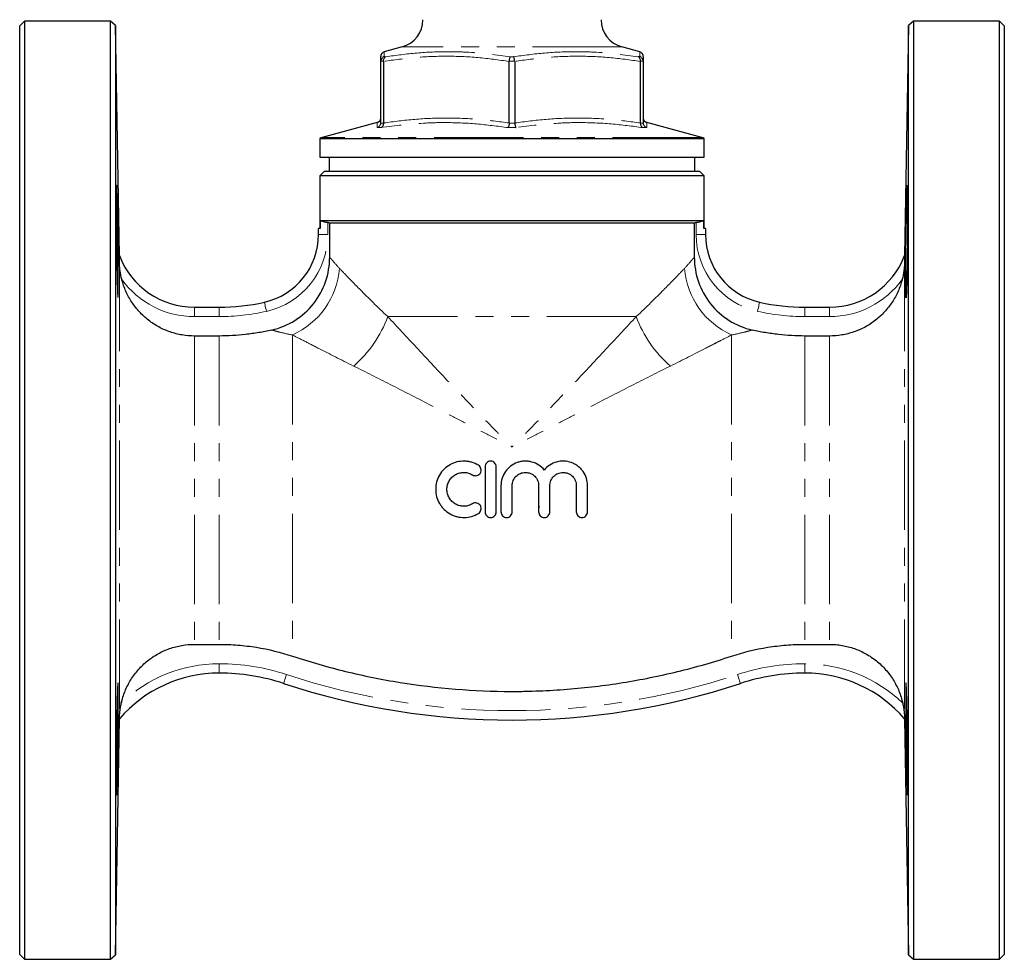
# Model space of a CAD drawing. Units: millimetres. Extents: x 22 to 409, y 27 to 263.
# Drawn here: x 339 to 409, y 156 to 223 of the extents above; entities that cross this region are included whole.
import ezdxf

# ---------------------------------------------------------------- set-up
doc = ezdxf.new("R2010")
doc.units = ezdxf.units.MM
doc.linetypes.add('PHANTOM', pattern=[12.7, 6.35, -1.27, 1.27, -1.27, 1.27, -1.27])

msp = doc.modelspace()

# ---------------------------------------------------------------- linework, layer by layer
at = {"color": 7, "linetype": 'Continuous', "lineweight": 25}
for p, q in [((338.902, 222.853), (338.569, 222.519)), ((345.036, 222.853), (338.902, 222.853)), ((338.902, 222.853), (338.902, 156.186)), ((345.369, 222.525), (345.036, 222.853)), ((345.036, 156.186), (345.036, 222.853)), ((402.102, 222.853), (401.769, 222.525)), ((408.236, 222.853), (402.102, 222.853)), ((402.102, 222.853), (402.102, 189.519)), ((408.569, 222.519), (408.236, 222.853)), ((408.236, 156.186), (408.236, 222.853)), ((338.569, 156.519), (338.569, 222.519)), ((345.654, 206.194), (345.369, 222.525)), ((345.369, 222.525), (345.369, 189.519)), ((401.769, 222.525), (401.483, 206.194)), ((401.769, 156.513), (401.769, 222.525)), ((408.569, 222.519), (408.569, 156.519)), ((365.753, 221.017), (364.483, 220.676)), ((382.655, 220.676), (381.385, 221.017)), ((364.236, 219.997), (364.236, 219.985)), ((364.236, 215.613), (364.236, 219.985)), ((364.43, 219.985), (364.43, 219.997)), ((364.43, 219.985), (364.43, 215.613)), ((373.375, 219.997), (373.374, 219.985)), ((373.374, 215.613), (373.374, 219.985)), ((373.763, 219.985), (373.763, 219.997)), ((373.763, 219.985), (373.763, 215.613)), ((382.708, 219.997), (382.708, 219.985)), ((382.708, 215.613), (382.708, 219.985)), ((382.902, 219.985), (382.902, 219.997)), ((382.902, 219.985), (382.902, 215.613)), ((363.988, 215.638), (360.063, 214.586)), ((364.236, 215.613), (364.235, 215.602)), ((364.43, 215.602), (364.43, 215.613)), ((373.374, 215.613), (373.374, 215.602)), ((373.764, 215.602), (373.763, 215.613)), ((382.708, 215.613), (382.708, 215.602)), ((382.902, 215.602), (382.902, 215.613)), ((387.075, 214.586), (383.149, 215.638)), ((359.902, 214.519), (359.902, 213.186)), ((359.902, 214.519), (387.236, 214.519)), ((387.236, 213.186), (387.236, 214.519)), ((359.902, 213.186), (387.236, 213.186)), ((360.569, 213.186), (360.569, 212.186)), ((386.569, 212.186), (386.569, 213.186)), ((360.236, 212.186), (359.902, 211.853)), ((360.236, 212.186), (386.902, 212.186)), ((387.236, 211.853), (386.902, 212.186)), ((359.902, 211.853), (359.902, 208.108)), ((387.236, 211.853), (359.902, 211.853)), ((387.236, 208.108), (387.236, 211.853)), ((359.92, 208.674), (387.218, 208.674)), ((359.92, 208.674), (359.92, 208.108)), ((387.218, 208.108), (387.218, 208.674)), ((359.809, 207.678), (359.809, 208.108)), ((359.92, 208.108), (359.809, 208.108)), ((360.607, 208.495), (360.476, 208.531)), ((386.53, 208.495), (360.607, 208.495)), ((360.607, 206.08), (360.607, 208.495)), ((386.662, 208.531), (386.53, 208.495)), ((386.53, 208.495), (386.53, 206.08)), ((387.329, 208.108), (387.218, 208.108)), ((387.329, 208.108), (387.329, 207.678)), ((350.994, 202.519), (352.752, 202.519)), ((394.386, 202.519), (396.143, 202.519)), ((352.752, 200.474), (350.994, 200.474)), ((396.143, 200.474), (394.386, 200.474)), ((371.651, 191.181), (371.651, 187.981)), ((372.451, 187.981), (372.451, 191.181)), ((372.784, 189.842), (372.784, 187.981)), ((373.584, 187.981), (373.584, 189.842)), ((375.463, 189.842), (375.463, 187.981)), ((376.263, 187.981), (376.263, 189.842)), ((378.141, 189.842), (378.141, 187.981)), ((378.941, 187.981), (378.941, 189.842)), ((345.369, 189.519), (345.369, 156.513)), ((402.102, 189.519), (402.102, 156.186)), ((375.548, 188.307), (375.463, 188.353)), ((350.994, 178.565), (352.752, 178.565)), ((394.386, 178.565), (396.143, 178.565)), ((345.369, 156.513), (345.662, 173.279)), ((345.662, 173.279), (345.662, 173.279)), ((401.476, 173.279), (401.769, 156.513)), ((401.476, 173.279), (401.476, 173.279)), ((338.569, 156.519), (338.902, 156.186)), ((338.902, 156.186), (345.036, 156.186)), ((345.036, 156.186), (345.369, 156.513)), ((401.769, 156.513), (402.102, 156.186)), ((402.102, 156.186), (408.236, 156.186)), ((408.236, 156.186), (408.569, 156.519))]:
    msp.add_line(p, q, dxfattribs=at)
at = {"color": 8, "linetype": 'PHANTOM', "lineweight": 18}
for p, q in [((381.385, 221.017), (365.753, 221.017)), ((364.43, 219.997), (364.236, 219.997)), ((364.494, 220.319), (364.598, 220.319)), ((373.763, 219.997), (373.375, 219.997)), ((373.465, 220.319), (373.673, 220.319)), ((382.54, 220.319), (382.644, 220.319)), ((382.902, 219.997), (382.708, 219.997)), ((364.235, 215.602), (364.43, 215.602)), ((373.374, 215.602), (373.764, 215.602)), ((382.708, 215.602), (382.902, 215.602)), ((364.263, 215.281), (363.978, 215.281)), ((373.854, 215.281), (373.284, 215.281)), ((383.16, 215.281), (382.875, 215.281)), ((387.075, 214.586), (360.063, 214.586)), ((360.476, 208.531), (360.476, 207.678)), ((386.662, 207.678), (386.662, 208.531)), ((359.809, 207.678), (360.476, 207.678)), ((386.662, 207.678), (387.329, 207.678)), ((345.662, 205.741), (345.662, 173.284)), ((401.476, 205.741), (401.476, 173.284)), ((350.994, 202.519), (350.994, 201.853)), ((352.752, 202.519), (352.752, 201.853)), ((394.386, 201.853), (394.386, 202.519)), ((396.143, 201.853), (396.143, 202.519)), ((352.752, 201.853), (350.994, 201.853)), ((382.402, 201.848), (364.735, 201.848)), ((396.143, 201.853), (394.386, 201.853)), ((350.994, 200.474), (350.994, 178.565)), ((352.752, 200.474), (352.752, 178.565)), ((357.956, 200.546), (357.956, 177.728)), ((389.181, 200.546), (389.181, 177.728)), ((394.386, 200.474), (394.386, 178.565)), ((396.143, 200.474), (396.143, 178.565)), ((352.752, 176.519), (352.752, 177.186)), ((394.386, 176.519), (394.386, 177.186))]:
    msp.add_line(p, q, dxfattribs=at)
at = {"color": 8, "linetype": 'PHANTOM', "lineweight": 18, "flags": 128}
for points in [[(355.966, 202.876), (355.969, 202.863), (355.977, 202.826), (355.991, 202.766), (356.009, 202.685), (356.031, 202.587), (356.056, 202.474), (356.084, 202.352), (356.112, 202.225)], [(391.026, 202.225), (391.054, 202.352), (391.082, 202.474), (391.107, 202.587), (391.129, 202.685), (391.147, 202.766), (391.161, 202.826), (391.169, 202.863), (391.172, 202.876)], [(357.332, 175.786), (357.336, 175.798), (357.348, 175.834), (357.367, 175.893), (357.393, 175.971), (357.424, 176.067), (357.46, 176.177), (357.499, 176.296), (357.54, 176.419)], [(389.806, 175.786), (389.802, 175.798), (389.79, 175.834), (389.771, 175.893), (389.745, 175.971), (389.713, 176.067), (389.677, 176.177), (389.638, 176.296), (389.598, 176.419)]]:
    msp.add_lwpolyline(points, dxfattribs=at)
at = {"color": 7, "linetype": 'Continuous', "lineweight": 25}
for centre, radius, start, end in [((365.236, 222.948), 2, 285, 0), ((381.902, 222.948), 2, 180, 255), ((364.569, 220.353), 0.333, 105.33392, 180.41498), ((382.569, 220.353), 0.333, 359.58402, 74.77324), ((363.902, 215.96), 0.333, 284.87209, 359.21876), ((383.236, 215.96), 0.333, 180.77187, 255.0804), ((360.236, 213.942), 0.667, 105, 120), ((386.902, 213.942), 0.667, 60, 75), ((354.888, 207.678), 4.922, 282.65718, 0), ((392.25, 207.678), 4.922, 180, 257.34282), ((350.994, 208.237), 5.718, 200.93722, 270), ((396.143, 208.237), 5.718, 270, 339.06278), ((352.752, 217.186), 14.667, 270, 282.65718), ((394.386, 217.186), 14.667, 257.34282, 270), ((352.752, 167.142), 9.378, 90, 139.12057), ((352.752, 161.853), 14.667, 71.80513, 90), ((394.386, 161.853), 14.667, 90, 108.19487), ((394.386, 167.142), 9.378, 40.87943, 90), ((373.569, 225.186), 52, 251.80513, 288.19487)]:
    msp.add_arc(centre, radius, start, end, dxfattribs=at)
at = {"color": 8, "linetype": 'PHANTOM', "lineweight": 18}
for centre, radius, start, end in [((354.888, 207.678), 5.588, 282.65718, 0), ((392.25, 207.678), 5.588, 180, 257.34282), ((355.597, 205.783), 5.743, 294.25389, 354.8568), ((391.541, 205.783), 5.743, 185.1432, 245.74611), ((350.994, 208.237), 6.384, 216.03492, 270), ((396.143, 208.237), 6.384, 270, 323.96508), ((352.752, 217.186), 15.333, 270, 282.65718), ((356.777, 204.749), 8.471, 310.80289, 339.97332), ((390.361, 204.749), 8.471, 200.02668, 229.19711), ((394.386, 217.186), 15.333, 257.34282, 270), ((352.752, 167.142), 10.044, 90, 133.88675), ((352.752, 161.853), 15.333, 71.80513, 90), ((394.386, 161.853), 15.333, 90, 108.19487), ((394.386, 167.142), 10.044, 46.11325, 90), ((373.569, 225.186), 51.333, 251.80513, 288.19487), ((345.661, 173.278), 0.0014, 46.95709, 50.34736), ((401.477, 173.278), 0.0014, 129.65264, 133.04291)]:
    msp.add_arc(centre, radius, start, end, dxfattribs=at)
for points, knots in [([(364.483, 220.676), (364.483, 220.676), (364.482, 220.697), (364.485, 220.619), (364.49, 220.439), (364.494, 220.319)], [0, 0, 0, 0, 0.001802, 0.332401, 1, 1, 1, 1]), ([(364.598, 220.319), (365.331, 220.418), (366.801, 220.616), (368.774, 220.695), (371, 220.638), (372.477, 220.447), (373.465, 220.319)], [0, 0, 0, 0, 0.249507, 0.50001, 0.665648, 1, 1, 1, 1]), ([(373.673, 220.319), (374.409, 220.418), (375.885, 220.616), (377.861, 220.695), (380.085, 220.638), (381.556, 220.447), (382.54, 220.319)], [0, 0, 0, 0, 0.249507, 0.50001, 0.665648, 1, 1, 1, 1]), ([(382.644, 220.319), (382.647, 220.421), (382.653, 220.614), (382.654, 220.649), (382.655, 220.666)], [0, 0, 0, 0, 0.5277081, 1, 1, 1, 1]), ([(373.374, 219.985), (372.633, 220.087), (371.148, 220.292), (368.906, 220.385), (366.66, 220.292), (365.175, 220.088), (364.43, 219.985)], [0, 0, 0, 0, 0.249486, 0.5, 0.749401, 1, 1, 1, 1]), ([(382.708, 219.985), (381.967, 220.087), (380.481, 220.292), (378.239, 220.385), (375.993, 220.292), (374.508, 220.088), (373.763, 219.985)], [0, 0, 0, 0, 0.2494858, 0.4999999, 0.7494014, 1, 1, 1, 1]), ([(363.978, 215.281), (363.981, 215.382), (363.987, 215.583), (363.988, 215.618), (363.988, 215.635)], [0, 0, 0, 0, 0.506844, 1, 1, 1, 1]), ([(373.284, 215.281), (372.538, 215.38), (371.042, 215.578), (369.035, 215.657), (366.77, 215.6), (365.268, 215.409), (364.263, 215.281)], [0, 0, 0, 0, 0.249523, 0.500009, 0.665561, 1, 1, 1, 1]), ([(364.43, 215.613), (365.172, 215.71), (366.658, 215.902), (368.899, 215.988), (371.144, 215.903), (372.63, 215.71), (373.374, 215.613)], [0, 0, 0, 0, 0.249535, 0.5, 0.749468, 1, 1, 1, 1]), ([(373.763, 215.613), (374.505, 215.71), (375.991, 215.902), (378.233, 215.988), (380.477, 215.903), (381.963, 215.71), (382.708, 215.613)], [0, 0, 0, 0, 0.249534, 0.5, 0.749468, 1, 1, 1, 1]), ([(382.875, 215.281), (382.126, 215.38), (380.624, 215.578), (378.615, 215.657), (376.352, 215.6), (374.855, 215.409), (373.854, 215.281)], [0, 0, 0, 0, 0.249523, 0.500009, 0.665561, 1, 1, 1, 1]), ([(383.149, 215.637), (383.149, 215.638), (383.149, 215.658), (383.151, 215.581), (383.156, 215.401), (383.16, 215.281)], [0, 0, 0, 0, 0.001625, 0.332119, 1, 1, 1, 1]), ([(360.607, 206.08), (360.63, 206.053), (360.662, 206.013), (360.746, 205.912), (360.797, 205.85), (360.977, 205.64), (361.131, 205.464), (361.317, 205.268)], [0, 0, 0, 0, 0.25, 0.25, 0.5, 0.5, 1, 1, 1, 1]), ([(385.82, 205.268), (386.007, 205.464), (386.161, 205.64), (386.34, 205.85), (386.391, 205.911), (386.475, 206.012), (386.508, 206.053), (386.53, 206.08)], [0, 0, 0, 0, 0.5, 0.5, 0.75, 0.75, 1, 1, 1, 1]), ([(361.317, 205.268), (361.506, 205.07), (361.723, 204.843), (362.089, 204.465), (362.218, 204.333), (362.487, 204.057), (362.628, 203.914), (363.355, 203.18), (364.01, 202.532), (364.735, 201.848)], [0, 0, 0, 0, 0.25, 0.25, 0.375, 0.375, 0.5, 0.5, 1, 1, 1, 1]), ([(382.402, 201.848), (383.128, 202.532), (383.782, 203.179), (384.506, 203.911), (384.646, 204.053), (384.916, 204.329), (385.046, 204.462), (385.414, 204.843), (385.632, 205.07), (385.82, 205.268)], [0, 0, 0, 0, 0.5, 0.5, 0.625, 0.625, 0.75, 0.75, 1, 1, 1, 1]), ([(364.735, 201.848), (365.397, 201.137), (366.08, 200.401), (367.484, 198.897), (368.204, 198.128), (369.312, 196.957), (369.685, 196.564), (370.441, 195.773), (370.825, 195.374), (371.597, 194.577), (371.987, 194.178), (372.576, 193.58), (372.774, 193.381), (373.071, 193.082), (373.17, 192.982), (373.369, 192.783), (373.47, 192.682), (373.569, 192.584)], [0, 0, 0, 0, 0.25, 0.25, 0.5, 0.5, 0.625, 0.625, 0.75, 0.75, 0.875, 0.875, 0.9375, 0.9375, 0.96875, 0.96875, 1, 1, 1, 1]), ([(382.402, 201.848), (381.741, 201.137), (381.058, 200.401), (379.654, 198.897), (378.933, 198.128), (377.826, 196.957), (377.453, 196.564), (376.697, 195.773), (376.313, 195.374), (375.541, 194.577), (375.151, 194.178), (374.562, 193.58), (374.364, 193.381), (374.067, 193.082), (373.968, 192.982), (373.768, 192.783), (373.668, 192.682), (373.569, 192.584)], [0, 0, 0, 0, 0.25, 0.25, 0.5, 0.5, 0.625, 0.625, 0.75, 0.75, 0.875, 0.875, 0.9375, 0.9375, 0.96875, 0.96875, 1, 1, 1, 1]), ([(357.956, 200.546), (357.604, 200.615), (357.291, 200.688), (356.911, 200.784), (356.798, 200.814), (356.613, 200.865), (356.54, 200.885), (356.489, 200.9)], [0, 0, 0, 0, 0.5, 0.5, 0.75, 0.75, 1, 1, 1, 1]), ([(362.312, 198.337), (361.408, 198.786), (360.581, 199.208), (359.473, 199.773), (359.125, 199.951), (358.486, 200.277), (358.202, 200.422), (357.956, 200.546)], [0, 0, 0, 0, 0.5, 0.5, 0.75, 0.75, 1, 1, 1, 1]), ([(389.181, 200.546), (388.936, 200.422), (388.653, 200.278), (388.181, 200.037), (388.016, 199.952), (387.67, 199.776), (387.489, 199.683), (386.559, 199.209), (385.729, 198.785), (384.826, 198.337)], [0, 0, 0, 0, 0.25, 0.25, 0.375, 0.375, 0.5, 0.5, 1, 1, 1, 1]), ([(390.649, 200.9), (390.598, 200.885), (390.525, 200.865), (390.338, 200.814), (390.226, 200.784), (389.847, 200.688), (389.534, 200.615), (389.181, 200.546)], [0, 0, 0, 0, 0.25, 0.25, 0.5, 0.5, 1, 1, 1, 1]), ([(362.312, 198.337), (363.15, 197.921), (364.02, 197.483), (365.814, 196.572), (366.738, 196.1), (368.161, 195.369), (368.643, 195.121), (369.613, 194.621), (370.101, 194.37), (371.082, 193.864), (371.576, 193.609), (372.32, 193.226), (372.569, 193.098), (372.944, 192.905), (373.069, 192.841), (373.319, 192.712), (373.445, 192.647), (373.569, 192.584)], [0, 0, 0, 0, 0.25, 0.25, 0.5, 0.5, 0.625, 0.625, 0.75, 0.75, 0.875, 0.875, 0.9375, 0.9375, 0.96875, 0.96875, 1, 1, 1, 1]), ([(384.826, 198.337), (383.988, 197.921), (383.118, 197.483), (381.323, 196.572), (380.4, 196.1), (378.977, 195.369), (378.495, 195.121), (377.525, 194.621), (377.037, 194.37), (376.056, 193.864), (375.562, 193.609), (374.818, 193.226), (374.569, 193.098), (374.194, 192.905), (374.069, 192.841), (373.819, 192.712), (373.693, 192.647), (373.569, 192.584)], [0, 0, 0, 0, 0.25, 0.25, 0.5, 0.5, 0.625, 0.625, 0.75, 0.75, 0.875, 0.875, 0.9375, 0.9375, 0.96875, 0.96875, 1, 1, 1, 1])]:
    msp.add_open_spline(points, degree=3, knots=knots, dxfattribs=at)
at = {"color": 7, "linetype": 'Continuous', "lineweight": 25}
for points, knots in [([(382.655, 220.666), (382.655, 220.672), (382.655, 220.678), (382.655, 220.676), (382.655, 220.676)], [0, 0, 0, 0, 0.967867, 1, 1, 1, 1]), ([(364.236, 219.985), (364.236, 220.083), (364.236, 220.28), (364.236, 220.386), (364.236, 220.347), (364.236, 220.343)], [0, 0, 0, 0, 0.472085, 0.946107, 1, 1, 1, 1]), ([(364.494, 220.319), (364.492, 220.318), (364.459, 220.309), (364.391, 220.279), (364.31, 220.206), (364.25, 220.108), (364.241, 220.034), (364.236, 219.997)], [0, 0, 0, 0, 0.009506, 0.243343, 0.499269, 0.749526, 1, 1, 1, 1]), ([(364.43, 219.997), (364.431, 220.034), (364.434, 220.108), (364.471, 220.206), (364.526, 220.279), (364.573, 220.309), (364.597, 220.318), (364.598, 220.319)], [0, 0, 0, 0, 0.250474, 0.500731, 0.756656, 0.990494, 1, 1, 1, 1]), ([(373.375, 219.997), (373.378, 220.034), (373.386, 220.108), (373.408, 220.206), (373.435, 220.279), (373.455, 220.309), (373.465, 220.318), (373.465, 220.319)], [0, 0, 0, 0, 0.250474, 0.500731, 0.756656, 0.990494, 1, 1, 1, 1]), ([(373.763, 219.997), (373.759, 220.034), (373.752, 220.108), (373.73, 220.206), (373.703, 220.279), (373.683, 220.309), (373.673, 220.318), (373.673, 220.319)], [0, 0, 0, 0, 0.250474, 0.500731, 0.756656, 0.990494, 1, 1, 1, 1]), ([(382.708, 219.997), (382.707, 220.034), (382.704, 220.108), (382.667, 220.206), (382.612, 220.279), (382.565, 220.309), (382.541, 220.318), (382.54, 220.319)], [0, 0, 0, 0, 0.250474, 0.500731, 0.756656, 0.990494, 1, 1, 1, 1]), ([(382.902, 219.997), (382.897, 220.034), (382.887, 220.108), (382.828, 220.206), (382.746, 220.279), (382.679, 220.309), (382.645, 220.318), (382.644, 220.319)], [0, 0, 0, 0, 0.250474, 0.500731, 0.756657, 0.990494, 1, 1, 1, 1]), ([(382.902, 220.344), (382.902, 220.327), (382.902, 220.291), (382.902, 220.091), (382.902, 219.985)], [0, 0, 0, 0, 0.4704832, 1, 1, 1, 1]), ([(364.235, 215.602), (364.231, 215.565), (364.221, 215.491), (364.162, 215.393), (364.08, 215.32), (364.013, 215.29), (363.979, 215.281), (363.978, 215.281)], [0, 0, 0, 0, 0.250643, 0.501064, 0.75717, 0.990415, 1, 1, 1, 1]), ([(363.988, 215.635), (363.988, 215.637), (363.989, 215.638), (363.989, 215.638), (363.989, 215.638)], [0, 0, 0, 0, 0.904355, 1, 1, 1, 1]), ([(364.43, 215.602), (364.429, 215.565), (364.426, 215.491), (364.389, 215.393), (364.335, 215.32), (364.288, 215.29), (364.264, 215.281), (364.263, 215.281)], [0, 0, 0, 0, 0.250643, 0.501064, 0.757169, 0.990416, 1, 1, 1, 1]), ([(373.374, 215.602), (373.371, 215.565), (373.364, 215.491), (373.342, 215.393), (373.315, 215.32), (373.294, 215.29), (373.284, 215.281), (373.284, 215.281)], [0, 0, 0, 0, 0.250643, 0.501063, 0.75717, 0.990416, 1, 1, 1, 1]), ([(373.764, 215.602), (373.767, 215.565), (373.774, 215.491), (373.796, 215.393), (373.823, 215.32), (373.844, 215.29), (373.854, 215.281), (373.854, 215.281)], [0, 0, 0, 0, 0.250643, 0.501063, 0.75717, 0.990416, 1, 1, 1, 1]), ([(382.875, 215.281), (382.874, 215.281), (382.85, 215.29), (382.803, 215.32), (382.749, 215.393), (382.712, 215.491), (382.709, 215.565), (382.708, 215.602)], [0, 0, 0, 0, 0.009584, 0.242831, 0.498936, 0.749357, 1, 1, 1, 1]), ([(383.16, 215.281), (383.158, 215.281), (383.125, 215.29), (383.058, 215.32), (382.976, 215.393), (382.917, 215.491), (382.907, 215.565), (382.902, 215.602)], [0, 0, 0, 0, 0.009585, 0.24283, 0.498936, 0.749357, 1, 1, 1, 1]), ([(345.457, 211.185), (345.456, 211.184), (345.451, 211.182), (345.446, 211.044), (345.442, 210.801), (345.44, 210.449), (345.439, 210.007), (345.44, 209.485), (345.443, 208.898), (345.447, 208.262), (345.453, 207.597), (345.46, 206.92), (345.469, 206.25), (345.479, 205.61), (345.49, 204.958), (345.499, 204.578), (345.504, 204.368)], [0, 0, 0, 0, 0.051683, 0.123273, 0.194864, 0.266447, 0.33803, 0.409608, 0.481186, 0.552764, 0.624343, 0.695925, 0.767508, 0.839099, 0.910689, 1, 1, 1, 1]), ([(345.558, 203.204), (345.561, 203.228), (345.567, 203.276), (345.573, 203.491), (345.577, 203.801), (345.579, 204.211), (345.579, 204.704), (345.576, 205.269), (345.571, 205.888), (345.564, 206.545), (345.555, 207.219), (345.545, 207.893), (345.534, 208.548), (345.523, 209.164), (345.511, 209.725), (345.499, 210.213), (345.488, 210.617), (345.477, 210.921), (345.468, 211.128), (345.462, 211.171), (345.459, 211.192)], [0, 0, 0, 0, 0.055565, 0.111122, 0.166679, 0.222225, 0.277771, 0.333311, 0.388851, 0.444394, 0.499937, 0.55549, 0.611042, 0.666605, 0.722167, 0.777735, 0.833303, 0.88887, 0.944438, 1, 1, 1, 1]), ([(401.634, 204.368), (401.639, 204.555), (401.643, 204.757), (401.65, 205.082), (401.652, 205.194), (401.656, 205.425), (401.658, 205.545), (401.664, 205.909), (401.668, 206.158), (401.675, 206.671), (401.678, 206.936), (401.684, 207.457), (401.686, 207.717), (401.689, 208.104), (401.691, 208.232), (401.692, 208.483), (401.694, 208.729), (401.695, 208.964), (401.697, 209.195), (401.697, 209.309), (401.698, 209.637), (401.699, 209.839), (401.699, 210.208), (401.698, 210.377), (401.697, 210.668), (401.696, 210.791), (401.693, 210.941), (401.692, 210.986), (401.691, 211.063), (401.689, 211.094), (401.686, 211.171), (401.684, 211.197), (401.678, 211.197), (401.675, 211.171), (401.669, 211.095), (401.668, 211.064), (401.664, 210.988), (401.662, 210.943), (401.656, 210.793), (401.652, 210.67), (401.643, 210.38), (401.639, 210.211), (401.63, 209.842), (401.625, 209.641), (401.618, 209.314), (401.616, 209.2), (401.612, 208.969), (401.609, 208.851), (401.603, 208.49), (401.598, 208.239), (401.59, 207.722), (401.586, 207.462), (401.579, 206.941), (401.576, 206.676), (401.57, 206.163), (401.567, 205.913), (401.564, 205.55), (401.563, 205.43), (401.562, 205.198), (401.561, 205.086), (401.56, 204.761), (401.559, 204.559), (401.559, 204.185), (401.56, 204.019), (401.561, 203.801), (401.562, 203.734), (401.563, 203.61), (401.564, 203.553), (401.567, 203.402), (401.57, 203.326), (401.576, 203.224), (401.579, 203.197), (401.586, 203.197), (401.59, 203.222), (401.596, 203.298), (401.598, 203.33), (401.603, 203.406), (401.605, 203.45), (401.611, 203.599), (401.616, 203.722), (401.625, 204.015), (401.63, 204.181), (401.634, 204.368)], [0, 0, 0, 0, 0.03125, 0.03125, 0.046875, 0.046875, 0.0625, 0.0625, 0.09375, 0.09375, 0.125, 0.125, 0.15625, 0.15625, 0.171875, 0.171875, 0.1875, 0.203125, 0.203125, 0.21875, 0.21875, 0.25, 0.25, 0.28125, 0.28125, 0.3125, 0.3125, 0.328125, 0.328125, 0.34375, 0.34375, 0.375, 0.375, 0.40625, 0.40625, 0.421875, 0.421875, 0.4375, 0.4375, 0.46875, 0.46875, 0.5, 0.5, 0.53125, 0.53125, 0.546875, 0.546875, 0.5625, 0.5625, 0.59375, 0.59375, 0.625, 0.625, 0.65625, 0.65625, 0.6875, 0.6875, 0.703125, 0.703125, 0.71875, 0.71875, 0.75, 0.75, 0.78125, 0.78125, 0.796875, 0.796875, 0.8125, 0.8125, 0.84375, 0.84375, 0.875, 0.875, 0.90625, 0.90625, 0.921875, 0.921875, 0.9375, 0.9375, 0.96875, 0.96875, 1, 1, 1, 1]), ([(359.92, 208.674), (359.982, 208.659), (360.066, 208.637), (360.259, 208.588), (360.367, 208.56), (360.476, 208.531)], [0, 0, 0, 0, 0.5, 0.5, 1, 1, 1, 1]), ([(386.662, 208.531), (386.717, 208.545), (386.77, 208.559), (386.876, 208.587), (386.927, 208.6), (387.072, 208.638), (387.156, 208.659), (387.218, 208.674)], [0, 0, 0, 0, 0.25, 0.25, 0.5, 0.5, 1, 1, 1, 1]), ([(345.662, 205.741), (345.66, 205.842), (345.659, 205.939), (345.656, 206.069), (345.656, 206.109), (345.655, 206.172), (345.654, 206.194), (345.654, 206.194)], [0, 0, 0, 0, 0.5, 0.5, 0.75, 0.75, 1, 1, 1, 1]), ([(356.489, 200.9), (357.075, 201.035), (357.622, 201.263), (358.639, 201.903), (359.08, 202.299), (359.828, 203.24), (360.114, 203.759), (360.509, 204.894), (360.607, 205.479), (360.607, 206.08)], [0, 0, 0, 0, 0.25, 0.25, 0.5, 0.5, 0.75, 0.75, 1, 1, 1, 1]), ([(386.53, 206.08), (386.53, 205.479), (386.629, 204.895), (387.024, 203.76), (387.309, 203.24), (388.057, 202.3), (388.499, 201.904), (389.515, 201.263), (390.063, 201.035), (390.649, 200.9)], [0, 0, 0, 0, 0.25, 0.25, 0.5, 0.5, 0.75, 0.75, 1, 1, 1, 1]), ([(401.484, 206.194), (401.484, 206.194), (401.483, 206.172), (401.482, 206.109), (401.481, 206.069), (401.479, 205.94), (401.478, 205.842), (401.476, 205.741)], [0, 0, 0, 0, 0.25, 0.25, 0.5, 0.5, 1, 1, 1, 1]), ([(345.832, 204.481), (345.777, 204.693), (345.736, 204.905), (345.694, 205.221), (345.684, 205.326), (345.668, 205.536), (345.664, 205.641), (345.662, 205.741)], [0, 0, 0, 0, 0.5, 0.5, 0.75, 0.75, 1, 1, 1, 1]), ([(401.476, 205.741), (401.474, 205.641), (401.47, 205.539), (401.455, 205.331), (401.444, 205.225), (401.402, 204.905), (401.361, 204.692), (401.306, 204.481)], [0, 0, 0, 0, 0.25, 0.25, 0.5, 0.5, 1, 1, 1, 1]), ([(350.994, 200.474), (350.7, 200.474), (350.407, 200.498), (349.825, 200.596), (349.539, 200.669), (348.988, 200.858), (348.721, 200.976), (348.333, 201.186), (348.206, 201.262), (347.96, 201.422), (347.841, 201.507), (347.496, 201.776), (347.281, 201.973), (346.982, 202.297), (346.886, 202.41), (346.705, 202.641), (346.62, 202.76), (346.38, 203.126), (346.24, 203.382), (346.062, 203.785), (346.007, 203.923), (345.911, 204.2), (345.868, 204.34), (345.832, 204.481)], [0, 0, 0, 0, 0.125, 0.125, 0.25, 0.25, 0.375, 0.375, 0.4375, 0.4375, 0.5, 0.5, 0.625, 0.625, 0.6875, 0.6875, 0.75, 0.75, 0.875, 0.875, 0.9375, 0.9375, 1, 1, 1, 1]), ([(401.306, 204.481), (401.233, 204.199), (401.137, 203.923), (400.899, 203.384), (400.757, 203.125), (400.437, 202.638), (400.258, 202.408), (399.859, 201.975), (399.641, 201.775), (399.176, 201.414), (398.927, 201.252), (398.412, 200.974), (398.145, 200.857), (397.592, 200.667), (397.304, 200.594), (396.726, 200.498), (396.436, 200.474), (396.143, 200.474)], [0, 0, 0, 0, 0.125, 0.125, 0.25, 0.25, 0.375, 0.375, 0.5, 0.5, 0.625, 0.625, 0.75, 0.75, 0.875, 0.875, 1, 1, 1, 1]), ([(345.504, 204.368), (345.507, 204.217), (345.515, 203.915), (345.527, 203.574), (345.538, 203.337), (345.548, 203.208), (345.553, 203.21), (345.555, 203.21)], [0, 0, 0, 0, 0.214848, 0.429697, 0.644546, 0.859394, 1, 1, 1, 1]), ([(356.489, 200.9), (356.183, 200.829), (355.875, 200.767), (355.253, 200.66), (354.94, 200.616), (354.003, 200.509), (353.377, 200.474), (352.752, 200.474)], [0, 0, 0, 0, 0.25, 0.25, 0.5, 0.5, 1, 1, 1, 1]), ([(394.386, 200.474), (393.759, 200.474), (393.133, 200.509), (392.195, 200.616), (391.882, 200.661), (391.261, 200.767), (390.954, 200.829), (390.649, 200.9)], [0, 0, 0, 0, 0.5, 0.5, 0.75, 0.75, 1, 1, 1, 1]), ([(371.184, 191.288), (371.033, 191.381), (370.873, 191.451), (370.619, 191.525), (370.532, 191.544), (370.358, 191.571), (370.27, 191.579), (370.007, 191.584), (369.828, 191.564), (369.572, 191.5), (369.489, 191.473), (369.325, 191.408), (369.244, 191.369), (369.012, 191.24), (368.871, 191.134), (368.617, 190.886), (368.508, 190.746), (368.329, 190.442), (368.259, 190.276), (368.167, 189.936), (368.143, 189.758), (368.143, 189.405), (368.166, 189.229), (368.259, 188.886), (368.327, 188.724), (368.461, 188.495), (368.511, 188.42), (368.62, 188.281), (368.679, 188.216), (368.867, 188.03), (369.011, 187.922), (369.241, 187.793), (369.321, 187.755), (369.485, 187.69), (369.57, 187.662), (369.827, 187.598), (370.002, 187.578), (370.358, 187.584), (370.531, 187.611), (370.869, 187.709), (371.033, 187.781), (371.184, 187.873)], [0, 0, 0, 0, 0.0625, 0.0625, 0.09375, 0.09375, 0.125, 0.125, 0.1875, 0.1875, 0.21875, 0.21875, 0.25, 0.25, 0.3125, 0.3125, 0.375, 0.375, 0.4375, 0.4375, 0.5, 0.5, 0.5625, 0.5625, 0.625, 0.625, 0.65625, 0.65625, 0.6875, 0.6875, 0.75, 0.75, 0.78125, 0.78125, 0.8125, 0.8125, 0.875, 0.875, 0.9375, 0.9375, 1, 1, 1, 1]), ([(370.768, 190.605), (370.858, 190.55), (370.969, 190.533), (371.172, 190.583), (371.264, 190.65), (371.372, 190.829), (371.39, 190.939), (371.339, 191.144), (371.274, 191.233), (371.184, 191.288)], [0, 0, 0, 0, 0.25, 0.25, 0.5, 0.5, 0.75, 0.75, 1, 1, 1, 1]), ([(372.451, 191.181), (372.451, 191.286), (372.408, 191.389), (372.261, 191.537), (372.157, 191.58), (371.947, 191.581), (371.843, 191.538), (371.693, 191.389), (371.651, 191.286), (371.651, 191.181)], [0, 0, 0, 0, 0.25, 0.25, 0.5, 0.5, 0.75, 0.75, 1, 1, 1, 1]), ([(375.863, 190.951), (375.748, 191.089), (375.616, 191.206), (375.316, 191.4), (375.153, 191.472), (374.896, 191.543), (374.807, 191.56), (374.631, 191.58), (374.543, 191.583), (374.366, 191.576), (374.276, 191.565), (374.102, 191.531), (374.016, 191.507), (373.767, 191.417), (373.608, 191.331), (373.328, 191.117), (373.202, 190.986), (372.999, 190.698), (372.919, 190.535), (372.812, 190.198), (372.784, 190.021), (372.784, 189.842)], [0, 0, 0, 0, 0.125, 0.125, 0.25, 0.25, 0.3125, 0.3125, 0.375, 0.375, 0.4375, 0.4375, 0.5, 0.5, 0.625, 0.625, 0.75, 0.75, 0.875, 0.875, 1, 1, 1, 1]), ([(378.941, 189.842), (378.941, 190.021), (378.914, 190.196), (378.806, 190.537), (378.726, 190.697), (378.573, 190.915), (378.515, 190.985), (378.392, 191.112), (378.326, 191.171), (378.185, 191.279), (378.109, 191.328), (377.953, 191.413), (377.872, 191.449), (377.622, 191.538), (377.444, 191.573), (377.091, 191.586), (376.911, 191.565), (376.571, 191.472), (376.406, 191.398), (376.11, 191.207), (375.976, 191.089), (375.863, 190.951)], [0, 0, 0, 0, 0.125, 0.125, 0.25, 0.25, 0.3125, 0.3125, 0.375, 0.375, 0.4375, 0.4375, 0.5, 0.5, 0.625, 0.625, 0.75, 0.75, 0.875, 0.875, 1, 1, 1, 1]), ([(370.768, 188.556), (370.677, 188.501), (370.58, 188.458), (370.377, 188.399), (370.271, 188.383), (370.061, 188.379), (369.954, 188.391), (369.749, 188.442), (369.649, 188.482), (369.464, 188.585), (369.379, 188.649), (369.227, 188.798), (369.162, 188.882), (369.055, 189.064), (369.013, 189.164), (368.957, 189.367), (368.943, 189.474), (368.943, 189.686), (368.957, 189.791), (369.012, 189.997), (369.053, 190.095), (369.161, 190.278), (369.227, 190.363), (369.377, 190.511), (369.464, 190.576), (369.648, 190.679), (369.748, 190.719), (369.953, 190.77), (370.058, 190.782), (370.271, 190.779), (370.375, 190.763), (370.578, 190.704), (370.677, 190.661), (370.768, 190.605)], [0, 0, 0, 0, 0.0625, 0.0625, 0.125, 0.125, 0.1875, 0.1875, 0.25, 0.25, 0.3125, 0.3125, 0.375, 0.375, 0.4375, 0.4375, 0.5, 0.5, 0.5625, 0.5625, 0.625, 0.625, 0.6875, 0.6875, 0.75, 0.75, 0.8125, 0.8125, 0.875, 0.875, 0.9375, 0.9375, 1, 1, 1, 1]), ([(373.584, 189.842), (373.584, 189.966), (373.609, 190.087), (373.679, 190.258), (373.708, 190.312), (373.776, 190.414), (373.816, 190.462), (373.946, 190.592), (374.05, 190.662), (374.276, 190.756), (374.4, 190.781), (374.583, 190.781), (374.646, 190.775), (374.766, 190.751), (374.825, 190.733), (374.939, 190.686), (374.994, 190.657), (375.096, 190.589), (375.143, 190.55), (375.275, 190.419), (375.344, 190.315), (375.438, 190.088), (375.463, 189.966), (375.463, 189.842)], [0, 0, 0, 0, 0.125, 0.125, 0.1875, 0.1875, 0.25, 0.25, 0.375, 0.375, 0.5, 0.5, 0.5625, 0.5625, 0.625, 0.625, 0.6875, 0.6875, 0.75, 0.75, 0.875, 0.875, 1, 1, 1, 1]), ([(376.263, 189.842), (376.263, 189.904), (376.269, 189.965), (376.293, 190.085), (376.311, 190.145), (376.358, 190.258), (376.387, 190.312), (376.455, 190.414), (376.494, 190.462), (376.624, 190.592), (376.728, 190.662), (376.954, 190.755), (377.077, 190.78), (377.26, 190.781), (377.323, 190.775), (377.443, 190.751), (377.502, 190.734), (377.615, 190.687), (377.671, 190.657), (377.773, 190.59), (377.82, 190.551), (377.952, 190.419), (378.021, 190.316), (378.116, 190.088), (378.141, 189.966), (378.141, 189.842)], [0, 0, 0, 0, 0.0625, 0.0625, 0.125, 0.125, 0.1875, 0.1875, 0.25, 0.25, 0.375, 0.375, 0.5, 0.5, 0.5625, 0.5625, 0.625, 0.625, 0.6875, 0.6875, 0.75, 0.75, 0.875, 0.875, 1, 1, 1, 1]), ([(371.184, 187.873), (371.274, 187.928), (371.34, 188.018), (371.389, 188.221), (371.372, 188.332), (371.264, 188.511), (371.173, 188.578), (370.968, 188.628), (370.858, 188.611), (370.768, 188.556)], [0, 0, 0, 0, 0.25, 0.25, 0.5, 0.5, 0.75, 0.75, 1, 1, 1, 1]), ([(371.651, 187.981), (371.651, 187.875), (371.694, 187.772), (371.842, 187.624), (371.947, 187.581), (372.156, 187.581), (372.26, 187.624), (372.409, 187.773), (372.451, 187.875), (372.451, 187.981)], [0, 0, 0, 0, 0.25, 0.25, 0.5, 0.5, 0.75, 0.75, 1, 1, 1, 1]), ([(372.784, 187.981), (372.784, 187.875), (372.827, 187.772), (372.975, 187.624), (373.079, 187.581), (373.289, 187.581), (373.393, 187.623), (373.542, 187.773), (373.584, 187.875), (373.584, 187.981)], [0, 0, 0, 0, 0.25, 0.25, 0.5, 0.5, 0.75, 0.75, 1, 1, 1, 1]), ([(375.463, 187.981), (375.463, 187.875), (375.506, 187.772), (375.652, 187.625), (375.757, 187.581), (375.966, 187.58), (376.07, 187.623), (376.22, 187.772), (376.263, 187.875), (376.263, 187.981)], [0, 0, 0, 0, 0.25, 0.25, 0.5, 0.5, 0.75, 0.75, 1, 1, 1, 1]), ([(378.141, 187.981), (378.141, 187.875), (378.184, 187.772), (378.33, 187.625), (378.434, 187.581), (378.642, 187.58), (378.747, 187.622), (378.898, 187.771), (378.941, 187.875), (378.941, 187.981)], [0, 0, 0, 0, 0.25, 0.25, 0.5, 0.5, 0.75, 0.75, 1, 1, 1, 1]), ([(345.789, 174.381), (345.854, 174.673), (345.944, 174.959), (346.17, 175.516), (346.309, 175.787), (346.627, 176.3), (346.81, 176.544), (347.209, 176.994), (347.425, 177.201), (347.892, 177.576), (348.145, 177.747), (348.671, 178.039), (348.943, 178.162), (349.509, 178.362), (349.804, 178.438), (350.397, 178.54), (350.695, 178.565), (350.994, 178.565)], [0, 0, 0, 0, 0.125, 0.125, 0.25, 0.25, 0.375, 0.375, 0.5, 0.5, 0.625, 0.625, 0.75, 0.75, 0.875, 0.875, 1, 1, 1, 1]), ([(352.752, 178.565), (353.193, 178.565), (353.634, 178.547), (354.514, 178.477), (354.956, 178.424), (356.268, 178.213), (357.122, 178.004), (357.956, 177.728)], [0, 0, 0, 0, 0.25, 0.25, 0.5, 0.5, 1, 1, 1, 1]), ([(389.181, 177.728), (390.019, 178.005), (390.876, 178.214), (392.187, 178.425), (392.629, 178.477), (393.507, 178.547), (393.947, 178.565), (394.386, 178.565)], [0, 0, 0, 0, 0.5, 0.5, 0.75, 0.75, 1, 1, 1, 1]), ([(396.143, 178.565), (396.294, 178.565), (396.446, 178.558), (396.746, 178.533), (396.894, 178.514), (397.336, 178.438), (397.626, 178.363), (398.053, 178.212), (398.194, 178.156), (398.468, 178.032), (398.602, 177.964), (398.993, 177.746), (399.242, 177.579), (399.713, 177.201), (399.932, 176.991), (400.332, 176.54), (400.514, 176.295), (400.829, 175.787), (400.965, 175.52), (401.193, 174.964), (401.284, 174.673), (401.349, 174.381)], [0, 0, 0, 0, 0.0625, 0.0625, 0.125, 0.125, 0.25, 0.25, 0.3125, 0.3125, 0.375, 0.375, 0.5, 0.5, 0.625, 0.625, 0.75, 0.75, 0.875, 0.875, 1, 1, 1, 1]), ([(357.956, 177.728), (359.198, 177.319), (360.457, 176.957), (362.375, 176.489), (363.018, 176.345), (364.315, 176.083), (364.967, 175.964), (368.228, 175.437), (370.857, 175.224), (373.671, 175.221), (373.839, 175.221), (374.173, 175.224), (374.674, 175.231), (375.173, 175.246), (376.171, 175.284), (376.834, 175.323), (378.817, 175.48), (380.132, 175.637), (382.745, 176.054), (384.045, 176.315), (385.982, 176.786), (386.626, 176.956), (387.909, 177.323), (388.549, 177.52), (389.181, 177.728)], [0, 0, 0, 0, 0.125, 0.125, 0.1875, 0.1875, 0.25, 0.25, 0.5, 0.5, 0.515625, 0.515625, 0.53125, 0.5625, 0.5625, 0.625, 0.625, 0.75, 0.75, 0.875, 0.875, 0.9375, 0.9375, 1, 1, 1, 1]), ([(345.555, 175.83), (345.553, 175.829), (345.548, 175.827), (345.538, 175.69), (345.526, 175.446), (345.514, 175.095), (345.503, 174.653), (345.491, 174.13), (345.48, 173.544), (345.47, 172.908), (345.462, 172.243), (345.454, 171.565), (345.448, 170.896), (345.443, 170.255), (345.44, 169.603), (345.439, 169.224), (345.439, 169.013)], [0, 0, 0, 0, 0.051495, 0.123089, 0.194683, 0.266289, 0.337895, 0.409505, 0.481115, 0.552721, 0.624328, 0.695927, 0.767526, 0.839117, 0.910707, 1, 1, 1, 1]), ([(345.46, 167.849), (345.463, 167.872), (345.468, 167.92), (345.478, 168.135), (345.488, 168.444), (345.5, 168.855), (345.512, 169.347), (345.523, 169.913), (345.535, 170.531), (345.546, 171.188), (345.556, 171.863), (345.564, 172.538), (345.571, 173.193), (345.576, 173.808), (345.579, 174.37), (345.579, 174.857), (345.577, 175.262), (345.573, 175.565), (345.566, 175.773), (345.561, 175.815), (345.558, 175.837)], [0, 0, 0, 0, 0.055549, 0.111105, 0.16666, 0.222222, 0.277784, 0.333352, 0.388919, 0.444487, 0.500055, 0.555618, 0.611181, 0.666734, 0.722287, 0.777831, 0.833374, 0.888914, 0.944454, 1, 1, 1, 1]), ([(401.699, 169.013), (401.699, 169.334), (401.697, 169.7), (401.693, 170.518), (401.69, 170.949), (401.681, 171.851), (401.676, 172.298), (401.663, 173.183), (401.657, 173.597), (401.642, 174.364), (401.634, 174.697), (401.618, 175.26), (401.611, 175.475), (401.595, 175.771), (401.589, 175.844), (401.576, 175.839), (401.571, 175.762), (401.563, 175.456), (401.56, 175.237), (401.558, 174.666), (401.559, 174.33), (401.563, 173.557), (401.567, 173.142), (401.577, 172.255), (401.583, 171.808), (401.596, 170.906), (401.604, 170.477), (401.619, 169.663), (401.627, 169.3), (401.643, 168.665), (401.65, 168.41), (401.664, 168.026), (401.67, 167.907), (401.676, 167.862)], [0, 0, 0, 0, 0.0625, 0.0625, 0.125, 0.125, 0.1875, 0.1875, 0.25, 0.25, 0.3125, 0.3125, 0.375, 0.375, 0.4375, 0.4375, 0.5, 0.5, 0.5625, 0.5625, 0.625, 0.625, 0.6875, 0.6875, 0.75, 0.75, 0.8125, 0.8125, 0.875, 0.875, 0.9375, 0.9375, 1, 1, 1, 1]), ([(345.662, 173.284), (345.662, 173.301), (345.663, 173.364), (345.67, 173.525), (345.676, 173.624), (345.696, 173.83), (345.709, 173.94), (345.744, 174.159), (345.765, 174.27), (345.789, 174.381)], [0, 0, 0, 0, 0.25, 0.25, 0.5, 0.5, 0.75, 0.75, 1, 1, 1, 1]), ([(401.349, 174.381), (401.373, 174.27), (401.394, 174.16), (401.428, 173.942), (401.442, 173.833), (401.461, 173.625), (401.468, 173.525), (401.473, 173.404), (401.474, 173.368), (401.475, 173.312), (401.476, 173.292), (401.476, 173.284)], [0, 0, 0, 0, 0.25, 0.25, 0.5, 0.5, 0.75, 0.75, 0.875, 0.875, 1, 1, 1, 1]), ([(345.439, 169.013), (345.439, 168.862), (345.44, 168.56), (345.442, 168.219), (345.447, 167.982), (345.452, 167.853), (345.456, 167.854), (345.457, 167.855)], [0, 0, 0, 0, 0.214743, 0.429487, 0.644231, 0.858974, 1, 1, 1, 1]), ([(401.681, 167.856), (401.682, 167.852), (401.685, 167.841), (401.69, 167.939), (401.695, 168.15), (401.698, 168.491), (401.698, 168.827), (401.699, 169.013)], [0, 0, 0, 0, 0.087581, 0.302426, 0.517245, 0.732063, 1, 1, 1, 1])]:
    msp.add_open_spline(points, degree=3, knots=knots, dxfattribs=at)
for points in [[(345.662, 173.279), (345.662, 173.28), (345.662, 173.281), (345.662, 173.284)], [(401.476, 173.284), (401.476, 173.281), (401.476, 173.28), (401.476, 173.279)]]:
    msp.add_open_spline(points, degree=3, dxfattribs=at)

doc.saveas('drawing.dxf')
